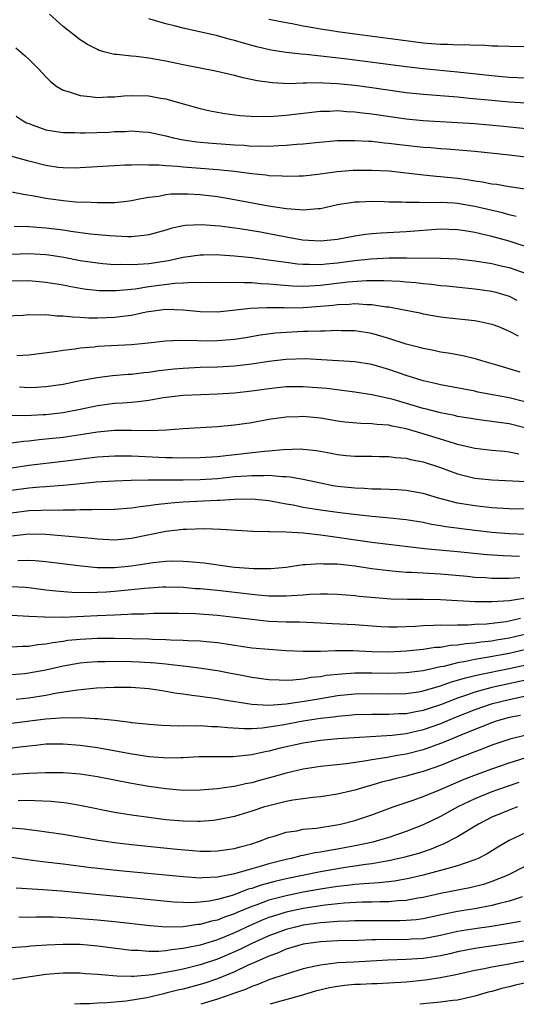
# Model space of a CAD drawing. Units: inches. Extents: x 2637000 to 2640000, y 1515000 to 1518000.
# Drawn here: x 2637334 to 2637392, y 1515000 to 1515115 of the extents above; entities that cross this region are included whole.
import ezdxf

# ---------------------------------------------------------------- set-up
doc = ezdxf.new("R2010")
doc.units = ezdxf.units.IN
doc.header["$MEASUREMENT"] = 0
doc.layers.add('LD26371515_2ft', color=93, linetype='Continuous')

msp = doc.modelspace()

# ---------------------------------------------------------------- linework, layer by layer
at = {"layer": 'LD26371515_2ft'}
for points, elevation in [([(2637393, 1515105.06), (2637391, 1515105.17), (2637389, 1515105.34), (2637386.4, 1515105.6), (2637385, 1515105.73), (2637381, 1515106.04), (2637379, 1515106.26), (2637375, 1515106.82), (2637373, 1515107.09), (2637371, 1515107.3), (2637369.37, 1515107.37), (2637369, 1515107.41), (2637367.36, 1515107.36), (2637367, 1515107.38), (2637365.31, 1515107.31), (2637363.4, 1515107.4), (2637361.65, 1515107.65), (2637360.01, 1515108.01), (2637359, 1515108.27), (2637356.77, 1515108.77), (2637353, 1515109.5), (2637351, 1515109.94), (2637350.08, 1515110.08), (2637349, 1515110.29), (2637347.53, 1515110.47), (2637347, 1515110.51), (2637345.27, 1515110.73), (2637345, 1515110.73), (2637343.92, 1515111), (2637343.2, 1515111.2), (2637343, 1515111.29), (2637341.87, 1515111.87), (2637341, 1515112.41), (2637339, 1515113.98), (2637337.43, 1515115.43)], 8850), ([(2637393, 1515107.95), (2637391, 1515108.05), (2637389, 1515108.22), (2637385, 1515108.66), (2637381, 1515109.04), (2637379, 1515109.28), (2637371.8, 1515110.2), (2637367.29, 1515110.71), (2637366.74, 1515110.74), (2637365, 1515110.95), (2637363.24, 1515111.24), (2637361.61, 1515111.61), (2637360.03, 1515112.03), (2637359, 1515112.35), (2637358.47, 1515112.47), (2637357, 1515112.88), (2637353, 1515113.77), (2637351.94, 1515114.06), (2637351, 1515114.29), (2637349, 1515114.89)], 8852), ([(2637393, 1515111.6), (2637391, 1515111.63), (2637389.7, 1515111.7), (2637389, 1515111.68), (2637387.79, 1515111.79), (2637387, 1515111.76), (2637385.85, 1515111.85), (2637385, 1515111.8), (2637383.88, 1515111.88), (2637383, 1515111.87), (2637381.97, 1515111.97), (2637381, 1515112.04), (2637380.14, 1515112.14), (2637373, 1515113.07), (2637371, 1515113.34), (2637370.58, 1515113.42), (2637369, 1515113.67), (2637368.16, 1515113.84), (2637367, 1515114.03), (2637365.72, 1515114.28), (2637365, 1515114.4), (2637363, 1515114.81)], 8854), ([(2637333.48, 1515111.48), (2637334.57, 1515110.57), (2637335, 1515110.17), (2637336.17, 1515109), (2637337, 1515108.12), (2637337.55, 1515107.55), (2637338.29, 1515107), (2637339, 1515106.56), (2637339.59, 1515106.41), (2637341, 1515105.92), (2637342.16, 1515105.84), (2637343, 1515105.71), (2637344.2, 1515105.8), (2637345, 1515105.79), (2637346.1, 1515105.9), (2637347, 1515105.95), (2637349, 1515105.91), (2637350.36, 1515105.64), (2637351, 1515105.53), (2637353, 1515104.96), (2637355, 1515104.42), (2637356.16, 1515104.16), (2637357.85, 1515103.85), (2637359.62, 1515103.62), (2637361.5, 1515103.5), (2637363.53, 1515103.53), (2637365, 1515103.64), (2637369, 1515104.11), (2637370.12, 1515104.12), (2637371, 1515104.17), (2637372.08, 1515104.08), (2637373, 1515104.04), (2637373.91, 1515103.91), (2637375, 1515103.8), (2637379, 1515103.23), (2637381, 1515103.03), (2637385, 1515102.8), (2637387, 1515102.66), (2637390.35, 1515102.35), (2637391.81, 1515102.19), (2637393, 1515102.09)], 8848), ([(2637333.53, 1515103.53), (2637334.34, 1515103), (2637334.76, 1515102.76), (2637335, 1515102.66), (2637335.51, 1515102.49), (2637337, 1515101.92), (2637338.24, 1515101.76), (2637339, 1515101.61), (2637340.39, 1515101.61), (2637341, 1515101.57), (2637341.57, 1515101.57), (2637344.32, 1515101.68), (2637345, 1515101.73), (2637346.25, 1515101.75), (2637347, 1515101.8), (2637348.31, 1515101.69), (2637349, 1515101.66), (2637351, 1515101.22), (2637351.89, 1515101), (2637352.8, 1515100.8), (2637354.54, 1515100.54), (2637356.37, 1515100.37), (2637359, 1515100.18), (2637360.13, 1515100.13), (2637361, 1515100.05), (2637362.07, 1515100.07), (2637363, 1515100.03), (2637364.11, 1515100.11), (2637365, 1515100.14), (2637366.26, 1515100.26), (2637367, 1515100.31), (2637368.46, 1515100.46), (2637371, 1515100.68), (2637372.7, 1515100.7), (2637373, 1515100.71), (2637374.6, 1515100.6), (2637375, 1515100.6), (2637376.43, 1515100.43), (2637377, 1515100.39), (2637378.23, 1515100.23), (2637381, 1515099.93), (2637381.88, 1515099.88), (2637383, 1515099.77), (2637383.73, 1515099.73), (2637387, 1515099.44), (2637391, 1515099.03), (2637393.25, 1515098.75)], 8846), ([(2637395, 1515094.7), (2637391.27, 1515095.27), (2637391, 1515095.3), (2637389.56, 1515095.56), (2637389, 1515095.61), (2637387.85, 1515095.85), (2637387, 1515095.96), (2637386.11, 1515096.11), (2637385, 1515096.25), (2637383, 1515096.47), (2637382.5, 1515096.5), (2637380.69, 1515096.69), (2637379, 1515096.89), (2637377, 1515097.1), (2637375, 1515097.21), (2637372.81, 1515097.19), (2637370.97, 1515097.03), (2637368.72, 1515096.72), (2637367, 1515096.53), (2637366.53, 1515096.53), (2637365, 1515096.48), (2637364.53, 1515096.53), (2637363, 1515096.58), (2637362.64, 1515096.64), (2637361, 1515096.8), (2637359, 1515097.06), (2637357, 1515097.27), (2637354.52, 1515097.48), (2637353, 1515097.59), (2637352.33, 1515097.67), (2637351, 1515097.73), (2637350.19, 1515097.81), (2637349, 1515097.81), (2637348.14, 1515097.86), (2637347, 1515097.8), (2637346.2, 1515097.8), (2637345, 1515097.73), (2637344.3, 1515097.7), (2637341, 1515097.49), (2637340.52, 1515097.48), (2637339, 1515097.5), (2637338.44, 1515097.56), (2637337, 1515097.77), (2637335, 1515098.27), (2637331.31, 1515099.31)], 8844), ([(2637391.84, 1515091.84), (2637391, 1515092.03), (2637390.25, 1515092.25), (2637387, 1515093.01), (2637385, 1515093.34), (2637384.62, 1515093.38), (2637383, 1515093.46), (2637381.42, 1515093.42), (2637380.52, 1515093.48), (2637379, 1515093.46), (2637378.5, 1515093.5), (2637377, 1515093.52), (2637376.45, 1515093.55), (2637375, 1515093.57), (2637373.51, 1515093.51), (2637373, 1515093.5), (2637372.56, 1515093.44), (2637371, 1515093.18), (2637369, 1515092.72), (2637368.72, 1515092.72), (2637367, 1515092.56), (2637366.62, 1515092.62), (2637365, 1515092.71), (2637364.76, 1515092.76), (2637362.97, 1515093.03), (2637359, 1515093.78), (2637357, 1515094.11), (2637355, 1515094.34), (2637353.56, 1515094.44), (2637353, 1515094.45), (2637351.58, 1515094.42), (2637351, 1515094.35), (2637350.18, 1515094.18), (2637349, 1515094.03), (2637348.12, 1515093.88), (2637347, 1515093.64), (2637346.43, 1515093.57), (2637345, 1515093.43), (2637344.59, 1515093.41), (2637343, 1515093.41), (2637341.49, 1515093.49), (2637341, 1515093.48), (2637340.49, 1515093.51), (2637339, 1515093.66), (2637337, 1515093.94), (2637335.82, 1515094.18), (2637334.38, 1515094.38), (2637333, 1515094.67)], 8842), ([(2637393.97, 1515087.97), (2637391, 1515088.94), (2637389, 1515089.5), (2637388.33, 1515089.67), (2637387, 1515089.97), (2637385.83, 1515090.17), (2637385, 1515090.29), (2637383, 1515090.34), (2637379, 1515090.03), (2637376.1, 1515089.9), (2637375, 1515089.82), (2637374.25, 1515089.75), (2637373, 1515089.55), (2637371, 1515089.15), (2637369, 1515088.96), (2637366.92, 1515089.08), (2637365, 1515089.41), (2637362.01, 1515089.99), (2637359.6, 1515090.4), (2637357.29, 1515090.71), (2637355.12, 1515090.88), (2637353.22, 1515090.78), (2637353, 1515090.74), (2637351.58, 1515090.42), (2637351, 1515090.24), (2637349, 1515089.69), (2637348.4, 1515089.6), (2637347, 1515089.48), (2637346.53, 1515089.47), (2637344.43, 1515089.57), (2637342.21, 1515089.79), (2637339.91, 1515090.09), (2637339, 1515090.24), (2637337, 1515090.48), (2637335, 1515090.61), (2637333.32, 1515090.68)], 8840), ([(2637333, 1515087.45), (2637335, 1515087.51), (2637337, 1515087.39), (2637337.35, 1515087.35), (2637339.08, 1515087.08), (2637341, 1515086.72), (2637343, 1515086.42), (2637343.63, 1515086.37), (2637345, 1515086.24), (2637345.74, 1515086.26), (2637347, 1515086.22), (2637347.71, 1515086.29), (2637349, 1515086.35), (2637351.29, 1515086.71), (2637353, 1515087.09), (2637355, 1515087.38), (2637355.38, 1515087.38), (2637357, 1515087.39), (2637357.35, 1515087.35), (2637359, 1515087.26), (2637361, 1515087.06), (2637363.24, 1515086.76), (2637365, 1515086.49), (2637366.32, 1515086.32), (2637367, 1515086.27), (2637367.71, 1515086.29), (2637369, 1515086.24), (2637369.68, 1515086.32), (2637371, 1515086.42), (2637373, 1515086.7), (2637374.9, 1515086.9), (2637377.01, 1515087.01), (2637379.03, 1515087.03), (2637382.99, 1515086.99), (2637385, 1515086.9), (2637387, 1515086.68), (2637389, 1515086.34), (2637390.07, 1515086.07), (2637391, 1515085.87), (2637393, 1515085.2)], 8838), ([(2637333, 1515084.35), (2637335, 1515084.38), (2637337, 1515084.19), (2637338.01, 1515084.01), (2637339, 1515083.85), (2637339.71, 1515083.71), (2637341.42, 1515083.42), (2637343.21, 1515083.22), (2637345, 1515083.19), (2637345.2, 1515083.2), (2637347.42, 1515083.42), (2637349, 1515083.66), (2637352.05, 1515084.05), (2637353, 1515084.09), (2637354.17, 1515084.17), (2637355, 1515084.15), (2637356.17, 1515084.16), (2637358.15, 1515084.15), (2637359, 1515084.19), (2637360.13, 1515084.13), (2637361, 1515084.14), (2637362.04, 1515084.04), (2637363, 1515083.99), (2637363.89, 1515083.89), (2637365.76, 1515083.76), (2637367, 1515083.73), (2637367.74, 1515083.74), (2637369, 1515083.82), (2637372.2, 1515084.2), (2637374.37, 1515084.37), (2637376.39, 1515084.39), (2637378.3, 1515084.3), (2637379, 1515084.23), (2637380.14, 1515084.14), (2637381, 1515084.02), (2637381.94, 1515083.94), (2637383, 1515083.8), (2637383.74, 1515083.74), (2637385.54, 1515083.54), (2637387, 1515083.4), (2637389, 1515083.11), (2637389.46, 1515083), (2637391, 1515082.55), (2637391.91, 1515082.09)], 8836), ([(2637332.25, 1515080.25), (2637334.35, 1515080.35), (2637335, 1515080.41), (2637336.37, 1515080.37), (2637337, 1515080.42), (2637338.27, 1515080.27), (2637339, 1515080.27), (2637340.12, 1515080.12), (2637341, 1515080.1), (2637342.02, 1515080.02), (2637343, 1515080.01), (2637344.04, 1515080.04), (2637345, 1515080.08), (2637346.27, 1515080.27), (2637347, 1515080.35), (2637348.71, 1515080.71), (2637351, 1515081.03), (2637353, 1515080.97), (2637355, 1515080.76), (2637357, 1515080.72), (2637360.84, 1515081.16), (2637362.76, 1515081.24), (2637364.79, 1515081.22), (2637365, 1515081.2), (2637367, 1515081.23), (2637369, 1515081.37), (2637370.49, 1515081.51), (2637371, 1515081.58), (2637372.37, 1515081.63), (2637373, 1515081.69), (2637374.41, 1515081.59), (2637375, 1515081.59), (2637376.67, 1515081.32), (2637377, 1515081.3), (2637378.59, 1515081), (2637380.59, 1515080.59), (2637381, 1515080.49), (2637383, 1515080.14), (2637384.01, 1515080.01), (2637387, 1515079.7), (2637387.59, 1515079.59), (2637389, 1515079.3), (2637389.78, 1515079), (2637391, 1515078.48), (2637392.07, 1515077.93)], 8834), ([(2637392.31, 1515073.69), (2637389.44, 1515074.56), (2637387.83, 1515075), (2637387.2, 1515075.2), (2637385.6, 1515075.6), (2637385, 1515075.69), (2637383.91, 1515075.91), (2637383, 1515076.03), (2637382.21, 1515076.21), (2637381, 1515076.43), (2637380.56, 1515076.56), (2637379, 1515076.96), (2637377, 1515077.62), (2637375, 1515078.2), (2637373, 1515078.5), (2637371.48, 1515078.52), (2637371, 1515078.53), (2637369.53, 1515078.47), (2637369, 1515078.48), (2637367.58, 1515078.42), (2637367, 1515078.43), (2637365, 1515078.33), (2637363.76, 1515078.24), (2637362, 1515078), (2637360.3, 1515077.7), (2637359, 1515077.49), (2637357, 1515077.32), (2637355, 1515077.31), (2637354.66, 1515077.34), (2637352.63, 1515077.37), (2637351, 1515077.3), (2637348.93, 1515077.07), (2637347, 1515076.88), (2637343, 1515076.67), (2637342.62, 1515076.62), (2637341, 1515076.49), (2637340.38, 1515076.38), (2637339, 1515076.23), (2637338.06, 1515076.06), (2637335, 1515075.65), (2637333.61, 1515075.61)], 8832), ([(2637393, 1515070.2), (2637391, 1515070.69), (2637389.28, 1515071), (2637387.37, 1515071.37), (2637387, 1515071.46), (2637383, 1515072.22), (2637382.38, 1515072.38), (2637381, 1515072.68), (2637379, 1515073.3), (2637377, 1515074.01), (2637375, 1515074.59), (2637373, 1515074.91), (2637369.14, 1515075.14), (2637367.23, 1515075.23), (2637365, 1515075.17), (2637363, 1515074.92), (2637361, 1515074.61), (2637359, 1515074.39), (2637357, 1515074.27), (2637355, 1515074.22), (2637353, 1515074.12), (2637351.97, 1515074.03), (2637350.17, 1515073.83), (2637349, 1515073.64), (2637348.41, 1515073.59), (2637347, 1515073.41), (2637346.6, 1515073.4), (2637344.75, 1515073.25), (2637342.97, 1515073.03), (2637341, 1515072.66), (2637339, 1515072.25), (2637337, 1515071.96), (2637335.91, 1515071.91), (2637335, 1515071.85), (2637333.93, 1515071.93)], 8830), ([(2637393, 1515067.16), (2637391, 1515067.66), (2637389.81, 1515067.81), (2637389, 1515067.95), (2637388.05, 1515068.05), (2637387, 1515068.19), (2637386.32, 1515068.32), (2637385, 1515068.53), (2637384.63, 1515068.63), (2637383, 1515068.95), (2637381.39, 1515069.39), (2637381, 1515069.47), (2637377.5, 1515070.5), (2637377, 1515070.63), (2637375, 1515071.06), (2637373, 1515071.37), (2637369.77, 1515071.77), (2637367, 1515071.98), (2637365, 1515071.96), (2637363, 1515071.75), (2637361, 1515071.46), (2637359, 1515071.24), (2637357, 1515071.11), (2637355.06, 1515071.06), (2637353, 1515070.98), (2637350.68, 1515070.68), (2637349, 1515070.39), (2637347.77, 1515070.23), (2637347, 1515070.17), (2637345.92, 1515070.08), (2637345, 1515070.02), (2637343, 1515069.75), (2637341, 1515069.34), (2637339, 1515068.95), (2637337, 1515068.72), (2637336.7, 1515068.7), (2637334.61, 1515068.61), (2637333, 1515068.65)], 8828), ([(2637392.13, 1515064.13), (2637391, 1515064.38), (2637390.42, 1515064.42), (2637389, 1515064.56), (2637387, 1515064.79), (2637385, 1515065.26), (2637384.64, 1515065.36), (2637381, 1515066.5), (2637379, 1515067.07), (2637377.38, 1515067.38), (2637377, 1515067.49), (2637375.59, 1515067.59), (2637375, 1515067.68), (2637373.7, 1515067.7), (2637371.87, 1515067.87), (2637371, 1515067.99), (2637369, 1515068.32), (2637367, 1515068.52), (2637366.49, 1515068.49), (2637365, 1515068.45), (2637363, 1515068.16), (2637361, 1515067.8), (2637359, 1515067.49), (2637357, 1515067.3), (2637353, 1515067.08), (2637351.07, 1515066.93), (2637349.15, 1515066.85), (2637347, 1515066.89), (2637345, 1515066.88), (2637343, 1515066.69), (2637341.55, 1515066.45), (2637339, 1515066.08), (2637337, 1515065.86), (2637336.2, 1515065.8), (2637335, 1515065.66), (2637334.38, 1515065.62), (2637333, 1515065.41)], 8826), ([(2637331, 1515062.21), (2637335, 1515062.86), (2637339, 1515063.31), (2637343, 1515063.8), (2637345, 1515063.94), (2637347, 1515063.93), (2637351, 1515063.75), (2637351.75, 1515063.75), (2637353, 1515063.72), (2637355, 1515063.75), (2637357, 1515063.87), (2637357.96, 1515063.96), (2637362.47, 1515064.47), (2637363, 1515064.51), (2637364.68, 1515064.68), (2637366.75, 1515064.75), (2637367, 1515064.73), (2637368.56, 1515064.56), (2637370.25, 1515064.25), (2637371, 1515064.08), (2637371.99, 1515063.99), (2637373, 1515063.88), (2637375, 1515063.9), (2637375.87, 1515063.87), (2637377, 1515063.87), (2637377.74, 1515063.74), (2637379, 1515063.65), (2637379.51, 1515063.51), (2637381, 1515063.23), (2637383, 1515062.57), (2637385, 1515061.84), (2637387, 1515061.35), (2637389, 1515061.13), (2637393, 1515060.93)], 8824), ([(2637393, 1515057.71), (2637391, 1515057.76), (2637389, 1515057.89), (2637387, 1515058.09), (2637385, 1515058.41), (2637382.78, 1515059), (2637381, 1515059.55), (2637379, 1515059.91), (2637377.98, 1515059.98), (2637376.05, 1515060.05), (2637375, 1515060.05), (2637374.12, 1515060.12), (2637373, 1515060.15), (2637371, 1515060.37), (2637370.45, 1515060.45), (2637369, 1515060.73), (2637367, 1515061.16), (2637365.46, 1515061.46), (2637365, 1515061.48), (2637364.53, 1515061.47), (2637363, 1515061.63), (2637362.4, 1515061.6), (2637361, 1515061.62), (2637360.44, 1515061.56), (2637359, 1515061.47), (2637357, 1515061.27), (2637355, 1515061.14), (2637353, 1515061.1), (2637348.91, 1515061.09), (2637346.93, 1515061.07), (2637345, 1515061), (2637342.86, 1515060.86), (2637340.65, 1515060.65), (2637339, 1515060.47), (2637338.45, 1515060.45), (2637337, 1515060.32), (2637336.28, 1515060.28), (2637335, 1515060.17), (2637333, 1515059.88)], 8822), ([(2637393, 1515054.76), (2637391, 1515054.86), (2637389, 1515055), (2637387, 1515055.22), (2637383.64, 1515055.64), (2637383, 1515055.77), (2637381.94, 1515055.94), (2637381, 1515056.15), (2637379, 1515056.49), (2637376.72, 1515056.72), (2637375, 1515056.86), (2637372.91, 1515057.09), (2637371, 1515057.32), (2637369, 1515057.6), (2637367, 1515057.93), (2637365.83, 1515058.17), (2637365, 1515058.31), (2637363.38, 1515058.62), (2637363, 1515058.67), (2637361, 1515058.88), (2637359, 1515058.86), (2637357.26, 1515058.74), (2637357, 1515058.74), (2637355.36, 1515058.64), (2637353, 1515058.53), (2637351.57, 1515058.43), (2637349.76, 1515058.24), (2637349, 1515058.11), (2637348, 1515058), (2637347, 1515057.82), (2637345, 1515057.66), (2637344.36, 1515057.64), (2637343, 1515057.66), (2637342.37, 1515057.63), (2637341, 1515057.65), (2637340.4, 1515057.6), (2637339, 1515057.59), (2637338.43, 1515057.57), (2637337, 1515057.59), (2637336.44, 1515057.56), (2637335, 1515057.53), (2637333, 1515057.27)], 8820), ([(2637333, 1515054.59), (2637335, 1515054.84), (2637337, 1515054.81), (2637342.34, 1515054.34), (2637343, 1515054.25), (2637345, 1515054.16), (2637347, 1515054.35), (2637351, 1515055.14), (2637353, 1515055.37), (2637353.4, 1515055.4), (2637355.45, 1515055.45), (2637357.4, 1515055.4), (2637361.14, 1515055.14), (2637363, 1515055.11), (2637363.09, 1515055.1), (2637365, 1515055.09), (2637367.04, 1515054.96), (2637369.33, 1515054.67), (2637375, 1515053.87), (2637376.3, 1515053.7), (2637380.81, 1515053.19), (2637381.14, 1515053.14), (2637385, 1515052.78), (2637388.43, 1515052.43), (2637390.3, 1515052.3), (2637392.23, 1515052.23)], 8818), ([(2637333.74, 1515051.74), (2637335, 1515051.77), (2637335.74, 1515051.74), (2637337, 1515051.62), (2637341.12, 1515051.12), (2637343, 1515050.93), (2637345, 1515050.92), (2637347, 1515051.13), (2637349.51, 1515051.51), (2637351, 1515051.66), (2637351.69, 1515051.69), (2637353, 1515051.66), (2637353.63, 1515051.63), (2637355.45, 1515051.45), (2637358.66, 1515051), (2637359.04, 1515050.96), (2637361.21, 1515050.79), (2637363.21, 1515050.79), (2637365, 1515050.96), (2637367, 1515051.25), (2637367.25, 1515051.25), (2637369, 1515051.4), (2637369.36, 1515051.36), (2637371, 1515051.33), (2637373, 1515051.11), (2637375, 1515050.82), (2637377, 1515050.56), (2637379, 1515050.39), (2637379.63, 1515050.37), (2637383, 1515050.16), (2637386.1, 1515049.9), (2637387, 1515049.81), (2637388.25, 1515049.75), (2637389, 1515049.69), (2637389.67, 1515049.67), (2637391, 1515049.67), (2637392.24, 1515049.76)], 8816), ([(2637393.41, 1515047.41), (2637391.03, 1515047.03), (2637389, 1515046.9), (2637387, 1515046.92), (2637383, 1515047.14), (2637381, 1515047.17), (2637379.17, 1515047.17), (2637377.23, 1515047.24), (2637375.38, 1515047.38), (2637373.54, 1515047.54), (2637373, 1515047.6), (2637371, 1515047.77), (2637369.82, 1515047.82), (2637369, 1515047.82), (2637367.78, 1515047.78), (2637367, 1515047.7), (2637365.62, 1515047.62), (2637365, 1515047.56), (2637363.59, 1515047.59), (2637363, 1515047.58), (2637361.71, 1515047.71), (2637361, 1515047.76), (2637357, 1515048.22), (2637355, 1515048.42), (2637354.45, 1515048.45), (2637353, 1515048.58), (2637351, 1515048.63), (2637350.62, 1515048.62), (2637348.48, 1515048.48), (2637347, 1515048.31), (2637345, 1515048.12), (2637344.06, 1515048.06), (2637341.97, 1515047.97), (2637340.01, 1515048.01), (2637338.15, 1515048.15), (2637337, 1515048.29), (2637335, 1515048.55), (2637334.58, 1515048.58), (2637333, 1515048.65)], 8814), ([(2637333, 1515045.35), (2637335, 1515045.23), (2637336.85, 1515045.15), (2637337, 1515045.13), (2637338.85, 1515045.15), (2637339, 1515045.14), (2637343, 1515045.33), (2637345, 1515045.41), (2637346.54, 1515045.46), (2637347, 1515045.5), (2637348.47, 1515045.53), (2637349, 1515045.57), (2637349.59, 1515045.59), (2637352.41, 1515045.59), (2637354.45, 1515045.55), (2637357, 1515045.37), (2637359, 1515045.13), (2637361, 1515044.88), (2637363, 1515044.68), (2637365, 1515044.59), (2637366.57, 1515044.57), (2637369, 1515044.47), (2637370.39, 1515044.39), (2637373, 1515044.26), (2637376.03, 1515044.03), (2637377, 1515043.99), (2637377.99, 1515043.99), (2637379, 1515044.03), (2637380.08, 1515044.08), (2637381, 1515044.16), (2637382.18, 1515044.18), (2637383, 1515044.23), (2637384.21, 1515044.21), (2637385, 1515044.25), (2637386.24, 1515044.24), (2637387, 1515044.3), (2637388.36, 1515044.36), (2637390.64, 1515044.64), (2637391, 1515044.71), (2637392.33, 1515045)], 8812), ([(2637333, 1515041.68), (2637334.25, 1515041.74), (2637335, 1515041.74), (2637336.06, 1515041.94), (2637337, 1515042.02), (2637337.81, 1515042.19), (2637339, 1515042.34), (2637339.57, 1515042.43), (2637341, 1515042.58), (2637343, 1515042.69), (2637345, 1515042.68), (2637349, 1515042.6), (2637349.42, 1515042.58), (2637351, 1515042.53), (2637351.51, 1515042.49), (2637353, 1515042.46), (2637353.59, 1515042.41), (2637355, 1515042.37), (2637355.72, 1515042.28), (2637357, 1515042.16), (2637358, 1515042.01), (2637361, 1515041.57), (2637363, 1515041.38), (2637365, 1515041.24), (2637367, 1515041.17), (2637369, 1515041.17), (2637370.77, 1515041.23), (2637372.77, 1515041.23), (2637375, 1515041.14), (2637377, 1515041.1), (2637379, 1515041.2), (2637381, 1515041.4), (2637382.38, 1515041.62), (2637383, 1515041.65), (2637384.14, 1515041.86), (2637385, 1515041.9), (2637385.94, 1515042.06), (2637387, 1515042.12), (2637387.75, 1515042.25), (2637389, 1515042.37), (2637389.53, 1515042.47), (2637391, 1515042.71), (2637393, 1515043.2)], 8810), ([(2637393, 1515041.36), (2637391, 1515040.89), (2637388.41, 1515040.41), (2637387, 1515040.2), (2637385.96, 1515039.96), (2637385, 1515039.8), (2637383.39, 1515039.39), (2637383, 1515039.32), (2637381, 1515038.88), (2637379, 1515038.64), (2637377, 1515038.58), (2637375, 1515038.6), (2637373, 1515038.59), (2637371.51, 1515038.49), (2637369.69, 1515038.31), (2637369, 1515038.18), (2637367.91, 1515038.09), (2637367, 1515037.91), (2637365.78, 1515037.78), (2637365, 1515037.76), (2637364.2, 1515037.8), (2637363, 1515037.81), (2637361, 1515038.1), (2637359.65, 1515038.35), (2637358.57, 1515038.57), (2637357, 1515038.86), (2637355.14, 1515039.14), (2637353.37, 1515039.37), (2637353, 1515039.4), (2637351.59, 1515039.59), (2637351, 1515039.64), (2637349.77, 1515039.77), (2637347.88, 1515039.87), (2637347, 1515039.91), (2637345, 1515039.95), (2637343.93, 1515039.93), (2637343, 1515039.94), (2637341.83, 1515039.83), (2637341, 1515039.77), (2637339, 1515039.41), (2637337, 1515038.96), (2637335, 1515038.59), (2637334.54, 1515038.54), (2637333, 1515038.4)], 8808), ([(2637333.55, 1515035.55), (2637335, 1515035.74), (2637337, 1515036.05), (2637338.3, 1515036.3), (2637340.67, 1515036.67), (2637342.89, 1515036.89), (2637344.96, 1515036.96), (2637346.95, 1515036.95), (2637349, 1515036.81), (2637350.57, 1515036.57), (2637351, 1515036.52), (2637352.28, 1515036.28), (2637353, 1515036.19), (2637354.02, 1515036.02), (2637355, 1515035.91), (2637355.79, 1515035.79), (2637357, 1515035.65), (2637357.54, 1515035.54), (2637361, 1515034.99), (2637363, 1515034.88), (2637365.01, 1515035.01), (2637367.37, 1515035.37), (2637369, 1515035.66), (2637371, 1515035.99), (2637373, 1515036.19), (2637375, 1515036.23), (2637377, 1515036.19), (2637379, 1515036.23), (2637380.44, 1515036.44), (2637381, 1515036.54), (2637383, 1515037.11), (2637384.39, 1515037.61), (2637385, 1515037.77), (2637385.93, 1515038.07), (2637387.54, 1515038.46), (2637391, 1515039.13), (2637393, 1515039.58)], 8806), ([(2637393.99, 1515038.01), (2637389, 1515036.94), (2637387, 1515036.4), (2637386.04, 1515036.04), (2637385, 1515035.69), (2637383, 1515034.9), (2637381.56, 1515034.44), (2637381, 1515034.24), (2637379.93, 1515034.07), (2637379, 1515033.87), (2637378.15, 1515033.85), (2637377, 1515033.78), (2637376.2, 1515033.8), (2637375, 1515033.8), (2637373, 1515033.74), (2637372.33, 1515033.67), (2637371, 1515033.56), (2637370.52, 1515033.48), (2637369, 1515033.31), (2637367, 1515032.99), (2637364.55, 1515032.55), (2637362.2, 1515032.2), (2637361, 1515032.13), (2637360.1, 1515032.1), (2637358.21, 1515032.21), (2637357, 1515032.34), (2637356.36, 1515032.36), (2637355, 1515032.46), (2637354.43, 1515032.43), (2637353, 1515032.47), (2637352.44, 1515032.44), (2637350.51, 1515032.51), (2637349, 1515032.61), (2637348.66, 1515032.66), (2637347, 1515032.82), (2637346.85, 1515032.85), (2637345, 1515033.07), (2637343, 1515033.29), (2637342.72, 1515033.28), (2637341, 1515033.41), (2637340.63, 1515033.37), (2637339, 1515033.39), (2637338.66, 1515033.34), (2637337, 1515033.23), (2637333, 1515032.72)], 8804), ([(2637394.21, 1515036.21), (2637391, 1515035.51), (2637388.92, 1515035), (2637387, 1515034.34), (2637384.62, 1515033.38), (2637383, 1515032.69), (2637381, 1515031.98), (2637379.67, 1515031.67), (2637379, 1515031.53), (2637377.35, 1515031.35), (2637371.05, 1515030.95), (2637369, 1515030.76), (2637367, 1515030.45), (2637364.17, 1515029.83), (2637363, 1515029.5), (2637362.57, 1515029.43), (2637361, 1515029.07), (2637358.83, 1515028.83), (2637354.84, 1515028.84), (2637353, 1515028.74), (2637352.75, 1515028.75), (2637351, 1515028.7), (2637350.73, 1515028.73), (2637349, 1515028.85), (2637346.82, 1515029.18), (2637343, 1515029.88), (2637341, 1515030.18), (2637339, 1515030.34), (2637337, 1515030.31), (2637335.83, 1515030.17), (2637335, 1515030.1), (2637333.98, 1515029.98), (2637332.25, 1515029.75)], 8802), ([(2637392.32, 1515033.68), (2637391, 1515033.42), (2637389.49, 1515033), (2637388.75, 1515032.75), (2637385.39, 1515031.39), (2637384.46, 1515031), (2637383.45, 1515030.55), (2637381, 1515029.66), (2637379, 1515029.16), (2637378.01, 1515029), (2637376.77, 1515028.77), (2637375, 1515028.49), (2637374.37, 1515028.37), (2637372.04, 1515028.04), (2637369, 1515027.73), (2637367, 1515027.42), (2637365, 1515026.95), (2637363.5, 1515026.5), (2637361.91, 1515026.09), (2637361, 1515025.83), (2637360.29, 1515025.7), (2637359, 1515025.39), (2637358.64, 1515025.36), (2637357, 1515025.1), (2637355, 1515024.95), (2637353, 1515024.94), (2637351, 1515025.11), (2637349, 1515025.38), (2637347, 1515025.73), (2637343, 1515026.52), (2637341, 1515026.84), (2637339, 1515027), (2637337, 1515026.99), (2637335, 1515026.9), (2637331.33, 1515026.67)], 8800), ([(2637393, 1515031.38), (2637391.09, 1515030.91), (2637389, 1515030.2), (2637388.15, 1515029.85), (2637387, 1515029.44), (2637386.7, 1515029.3), (2637385, 1515028.66), (2637383, 1515027.85), (2637381, 1515027.15), (2637380.4, 1515027), (2637379, 1515026.6), (2637377.71, 1515026.29), (2637377, 1515026.09), (2637376.12, 1515025.88), (2637375, 1515025.54), (2637374.56, 1515025.44), (2637373, 1515024.97), (2637371, 1515024.49), (2637369, 1515024.19), (2637368.11, 1515024.11), (2637367, 1515023.97), (2637365.8, 1515023.8), (2637365, 1515023.65), (2637363, 1515023.15), (2637362.48, 1515023), (2637361, 1515022.5), (2637359, 1515021.89), (2637357, 1515021.49), (2637356.56, 1515021.44), (2637355, 1515021.31), (2637354.7, 1515021.3), (2637353, 1515021.33), (2637351, 1515021.51), (2637349, 1515021.76), (2637347, 1515022.04), (2637345, 1515022.37), (2637341.15, 1515023.15), (2637339.43, 1515023.43), (2637337.63, 1515023.63), (2637335.73, 1515023.73), (2637333.76, 1515023.76)], 8798), ([(2637332.61, 1515020.61), (2637334.46, 1515020.46), (2637336.24, 1515020.24), (2637339, 1515019.82), (2637343.13, 1515019.13), (2637343.95, 1515019), (2637345, 1515018.85), (2637347, 1515018.61), (2637351.89, 1515018.11), (2637354.08, 1515017.92), (2637355, 1515017.86), (2637356.14, 1515017.86), (2637357, 1515017.88), (2637359, 1515018.17), (2637359.64, 1515018.36), (2637361, 1515018.71), (2637361.89, 1515019), (2637363, 1515019.43), (2637363.6, 1515019.6), (2637365, 1515020.05), (2637366.24, 1515020.24), (2637367, 1515020.41), (2637368.55, 1515020.55), (2637370.91, 1515020.91), (2637371.34, 1515021), (2637373, 1515021.43), (2637375, 1515022.07), (2637377.49, 1515023), (2637379.8, 1515023.8), (2637381, 1515024.24), (2637383, 1515025.04), (2637385.76, 1515026.24), (2637387.2, 1515026.8), (2637389, 1515027.44), (2637391, 1515028.13), (2637393, 1515028.77)], 8796), ([(2637392.15, 1515025.85), (2637389.63, 1515025), (2637389, 1515024.78), (2637387, 1515023.97), (2637385.01, 1515023), (2637383, 1515021.91), (2637381, 1515020.94), (2637379, 1515020.13), (2637377, 1515019.44), (2637375.49, 1515019), (2637375.1, 1515018.9), (2637373.45, 1515018.55), (2637371, 1515018.09), (2637370.06, 1515017.94), (2637369, 1515017.73), (2637368.36, 1515017.64), (2637367, 1515017.34), (2637366.71, 1515017.29), (2637365.6, 1515017), (2637365, 1515016.88), (2637363, 1515016.38), (2637362.1, 1515016.1), (2637361, 1515015.8), (2637359.28, 1515015.28), (2637359, 1515015.21), (2637357, 1515014.82), (2637355.24, 1515014.76), (2637355, 1515014.72), (2637353, 1515014.84), (2637345.57, 1515015.57), (2637341.96, 1515015.96), (2637339, 1515016.33), (2637336.6, 1515016.6), (2637334.84, 1515016.84), (2637333, 1515017.12)], 8794), ([(2637391.98, 1515023), (2637391, 1515022.63), (2637389, 1515021.8), (2637387.42, 1515021), (2637385, 1515019.54), (2637383.33, 1515018.67), (2637383, 1515018.56), (2637381.91, 1515018.09), (2637380.42, 1515017.58), (2637378.86, 1515017.14), (2637377, 1515016.73), (2637376.7, 1515016.7), (2637375, 1515016.39), (2637374.31, 1515016.31), (2637373, 1515016.09), (2637371.94, 1515015.94), (2637369, 1515015.43), (2637365, 1515014.62), (2637363.68, 1515014.32), (2637362.1, 1515013.9), (2637361, 1515013.51), (2637360.59, 1515013.41), (2637359.54, 1515013), (2637358.7, 1515012.7), (2637357, 1515012.22), (2637356.02, 1515012.02), (2637355, 1515011.89), (2637353.83, 1515011.83), (2637353, 1515011.85), (2637351.91, 1515011.91), (2637346.46, 1515012.46), (2637338.82, 1515013.18), (2637336.65, 1515013.35), (2637333.53, 1515013.53)], 8792), ([(2637393, 1515020.04), (2637391, 1515019.08), (2637389.69, 1515018.31), (2637388.46, 1515017.54), (2637387.39, 1515017), (2637387, 1515016.83), (2637386.76, 1515016.76), (2637385, 1515016.14), (2637383.85, 1515015.85), (2637383, 1515015.58), (2637381, 1515015.05), (2637379.33, 1515014.67), (2637377.64, 1515014.36), (2637375.85, 1515014.15), (2637374.06, 1515014.06), (2637373, 1515013.95), (2637372.17, 1515013.83), (2637371, 1515013.72), (2637369, 1515013.42), (2637367, 1515013.06), (2637365, 1515012.65), (2637363, 1515012.12), (2637361.59, 1515011.59), (2637361, 1515011.4), (2637359.3, 1515010.7), (2637359, 1515010.56), (2637357.83, 1515010.16), (2637357, 1515009.82), (2637356.31, 1515009.69), (2637355, 1515009.31), (2637354.71, 1515009.29), (2637353, 1515009.03), (2637351, 1515009), (2637349.14, 1515009.14), (2637345, 1515009.62), (2637343, 1515009.82), (2637339.94, 1515010.06), (2637337.86, 1515010.14), (2637335.85, 1515010.15), (2637335, 1515010.12), (2637333.86, 1515010.14)], 8790), ([(2637393, 1515016.15), (2637390.76, 1515015), (2637389, 1515014.3), (2637388.02, 1515013.98), (2637386.43, 1515013.57), (2637383, 1515012.92), (2637381, 1515012.46), (2637380.36, 1515012.36), (2637379, 1515012.09), (2637378.05, 1515012.05), (2637377, 1515011.94), (2637375.95, 1515011.95), (2637375, 1515011.91), (2637373.89, 1515011.89), (2637371.78, 1515011.78), (2637369.55, 1515011.55), (2637367, 1515011.16), (2637365, 1515010.73), (2637363.67, 1515010.33), (2637363, 1515010.1), (2637362.2, 1515009.8), (2637360.81, 1515009.19), (2637359, 1515008.34), (2637357.88, 1515007.88), (2637357, 1515007.53), (2637355, 1515006.91), (2637353.41, 1515006.59), (2637353, 1515006.49), (2637351.65, 1515006.35), (2637351, 1515006.23), (2637350.15, 1515006.15), (2637349, 1515006.15), (2637347.74, 1515006.26), (2637347, 1515006.27), (2637343, 1515006.78), (2637341, 1515006.96), (2637339, 1515006.99), (2637337.1, 1515006.9), (2637335.24, 1515006.76), (2637334.7, 1515006.7), (2637331.5, 1515006.5)], 8788), ([(2637392.52, 1515012.52), (2637391, 1515012.03), (2637389.72, 1515011.72), (2637389, 1515011.51), (2637387, 1515011.13), (2637385, 1515010.81), (2637383.48, 1515010.52), (2637381, 1515009.97), (2637380.16, 1515009.84), (2637379, 1515009.75), (2637378.28, 1515009.72), (2637375, 1515009.74), (2637373, 1515009.72), (2637372.32, 1515009.68), (2637371, 1515009.64), (2637369.55, 1515009.55), (2637369, 1515009.49), (2637367, 1515009.21), (2637366.1, 1515009), (2637365, 1515008.72), (2637363, 1515007.99), (2637361, 1515007.08), (2637359.61, 1515006.39), (2637359, 1515006.11), (2637357, 1515005.27), (2637355, 1515004.61), (2637353, 1515004.11), (2637351.85, 1515003.85), (2637349.43, 1515003.43), (2637347.25, 1515003.25), (2637347, 1515003.26), (2637345.29, 1515003.29), (2637343.43, 1515003.43), (2637343, 1515003.49), (2637341.57, 1515003.57), (2637341, 1515003.63), (2637339, 1515003.63), (2637337, 1515003.47), (2637333.09, 1515002.91)], 8786), ([(2637392.33, 1515009.67), (2637391, 1515009.41), (2637388.93, 1515009.07), (2637387, 1515008.81), (2637385, 1515008.48), (2637383, 1515008.02), (2637381, 1515007.64), (2637379.58, 1515007.58), (2637379, 1515007.53), (2637377, 1515007.55), (2637375.51, 1515007.51), (2637375, 1515007.51), (2637373.45, 1515007.45), (2637371, 1515007.41), (2637369, 1515007.3), (2637367, 1515007.01), (2637365, 1515006.42), (2637364.02, 1515005.98), (2637363, 1515005.63), (2637362.58, 1515005.42), (2637361.59, 1515005), (2637360.52, 1515004.52), (2637359, 1515003.79), (2637357.02, 1515002.98), (2637355.52, 1515002.48), (2637355, 1515002.32), (2637353, 1515001.78), (2637352.37, 1515001.63), (2637351, 1515001.28), (2637350.76, 1515001.24), (2637348.77, 1515000.77), (2637346.36, 1515000.36), (2637344.16, 1515000.16), (2637343, 1515000.14), (2637342.07, 1515000.07), (2637341, 1515000.06), (2637340.32, 1515000)], 8784), ([(2637393, 1515007.41), (2637391, 1515007.07), (2637387, 1515006.51), (2637385, 1515006.13), (2637384.1, 1515005.9), (2637383, 1515005.66), (2637381, 1515005.33), (2637379, 1515005.21), (2637376.86, 1515005.14), (2637372.91, 1515004.91), (2637371, 1515004.82), (2637370.78, 1515004.78), (2637369, 1515004.58), (2637368.44, 1515004.44), (2637367, 1515004.13), (2637365, 1515003.52), (2637363, 1515002.84), (2637361.7, 1515002.3), (2637361, 1515002.07), (2637360.27, 1515001.73), (2637359, 1515001.3), (2637358.79, 1515001.21), (2637357, 1515000.6), (2637355.07, 1515000)], 8782), ([(2637395, 1515005.44), (2637390.59, 1515004.59), (2637389, 1515004.31), (2637388.12, 1515004.12), (2637387, 1515003.93), (2637385, 1515003.49), (2637383, 1515003.08), (2637381.2, 1515002.8), (2637379, 1515002.59), (2637375.61, 1515002.39), (2637375, 1515002.39), (2637373.69, 1515002.31), (2637373, 1515002.3), (2637371.82, 1515002.18), (2637371, 1515002.09), (2637370.07, 1515001.93), (2637368.45, 1515001.55), (2637366.64, 1515001), (2637363.09, 1515000)], 8780), ([(2637395, 1515002.96), (2637391.75, 1515002.25), (2637391, 1515002.05), (2637390.14, 1515001.86), (2637389, 1515001.51), (2637388.58, 1515001.42), (2637387, 1515000.93), (2637385, 1515000.49), (2637384.45, 1515000.45), (2637383, 1515000.25), (2637381, 1515000.05), (2637380.59, 1515000)], 8778)]:
    msp.add_lwpolyline(points, dxfattribs=dict(at, elevation=elevation))

doc.saveas('drawing.dxf')
